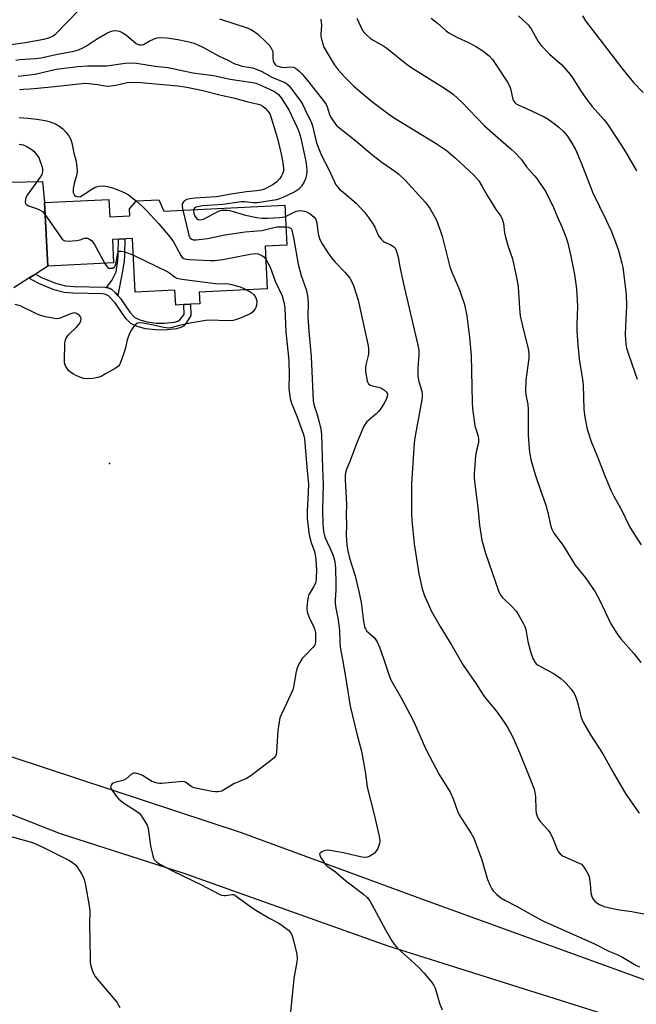
# Model space of a CAD drawing. Units: inches. Extents: x 1291764 to 1297764, y 529449 to 533450.
# Drawn here: x 1296686 to 1296898, y 531656 to 531994 of the extents above; entities that cross this region are included whole.
import ezdxf

# ---------------------------------------------------------------- set-up
doc = ezdxf.new("R2010")
doc.units = ezdxf.units.IN
doc.header["$MEASUREMENT"] = 0
for name, color, linetype in [('BLDG-Footprint', 5, 'Continuous'), ('ELEV-Spot Elevation', 7, 'Continuous'), ('TRANS-Driveway', 251, 'Continuous'), ('TRANS-Non Street Sidewalk', 7, 'Continuous'), ('TRANS-Road', 130, 'Continuous'), ('Undefined', 1, 'Continuous')]:
    doc.layers.add(name, color=color, linetype=linetype)

msp = doc.modelspace()

# ---------------------------------------------------------------- linework, layer by layer
at = {"layer": 'BLDG-Footprint', "elevation": 449.17}
msp.add_lwpolyline([(1296717.14, 531932.73), (1296717.44, 531926.73), (1296724.36, 531927.08), (1296724.24, 531929.48), (1296726.64, 531932.19), (1296734.31, 531932.58), (1296736.01, 531928.65), (1296777.62, 531930.76), (1296778.32, 531917.04), (1296770.82, 531916.66), (1296771.57, 531901.96), (1296748.19, 531900.78), (1296748.39, 531896.84), (1296745.23, 531896.68), (1296742.94, 531896.57), (1296740.09, 531896.42), (1296739.83, 531901.56), (1296726.21, 531900.87), (1296725.27, 531919.34), (1296718.32, 531918.99), (1296718.74, 531910.87), (1296696.11, 531909.72), (1296695, 531931.61)], close=True, dxfattribs=at)
at = {"layer": 'ELEV-Spot Elevation'}
msp.add_point((1296717.29, 531841.91, 449.54), dxfattribs=at)
at = {"layer": 'TRANS-Driveway'}
msp.add_lwpolyline([(1296660.16, 531938.18), (1296694.37, 531938.92), (1296695, 531931.61), (1296696.11, 531909.72), (1296691.86, 531907.03), (1296689.65, 531905.62), (1296684.42, 531902.31)], dxfattribs=at)
at = {"layer": 'TRANS-Non Street Sidewalk'}
for points in [[(1296720.24, 531899.66), (1296719.39, 531900.65), (1296718.15, 531901.76), (1296717.21, 531902.19), (1296716.27, 531902.39), (1296718.11, 531904.8), (1296719.64, 531907.79), (1296720.23, 531911.74), (1296720.35, 531913.75), (1296720.46, 531919.1), (1296722.59, 531919.21), (1296722.47, 531913.67), (1296722.35, 531911.52), (1296721.73, 531907.43)], [(1296716.27, 531902.39), (1296717.21, 531902.19), (1296718.15, 531901.76), (1296719.39, 531900.65), (1296720.24, 531899.66), (1296721.09, 531898.66), (1296724.29, 531893.95), (1296726.02, 531892.14), (1296727.72, 531891.32), (1296730.26, 531890.63), (1296733.36, 531890.19), (1296736.12, 531890.15), (1296739.53, 531890.51), (1296740.79, 531890.87), (1296741.49, 531891.28), (1296742.96, 531893.13), (1296742.94, 531896.57), (1296745.23, 531896.68), (1296745.26, 531892.8), (1296743.8, 531890.41), (1296742.78, 531889.2), (1296741.89, 531888.7), (1296740.37, 531888.27), (1296736.13, 531887.8), (1296733.14, 531887.84), (1296729.75, 531888.29), (1296726.9, 531889.03), (1296724.72, 531890.05), (1296722.99, 531891.83), (1296719.33, 531897.17), (1296717.05, 531899.58), (1296716.09, 531900.01), (1296714.88, 531900.26), (1296704.71, 531900.46), (1296701.74, 531900.7), (1296698.23, 531901.67), (1296693.06, 531903.76), (1296689.65, 531905.62), (1296691.86, 531907.03), (1296693.99, 531905.86), (1296698.73, 531903.95), (1296702.17, 531902.98), (1296705.06, 531902.74), (1296715.7, 531902.51)]]:
    msp.add_lwpolyline(points, close=True, dxfattribs=at)
at = {"layer": 'TRANS-Road'}
for points in [[(1296451.26, 531826.03), (1296513.69, 531804.18), (1296516.56, 531803.08), (1296572.74, 531779.23), (1296637.4, 531756.88), (1296659.28, 531749.31), (1296672.85, 531744.62), (1296762.64, 531715.07), (1296824.59, 531692.29), (1296915.91, 531659.23)], [(1296893.78, 531650.6), (1296813.1, 531676.08), (1296742.99, 531701.02), (1296700.53, 531714.67), (1296660.14, 531730.45), (1296625.7, 531741.64), (1296569.08, 531759.76), (1296515.46, 531781.21), (1296468.73, 531797.6)]]:
    msp.add_lwpolyline(points, dxfattribs=at)
at = {"layer": 'Undefined'}
for points, elevation in [([(1296681.08, 531985.62), (1296688.39, 531986.64), (1296694.73, 531987.78), (1296696.48, 531988.24), (1296698, 531988.97), (1296698.91, 531989.68), (1296706.77, 531997.72)], 440), ([(1296755.09, 531994.78), (1296764.68, 531991.72), (1296765.97, 531991.16), (1296767.09, 531990.48), (1296768.19, 531989.6), (1296771.35, 531986.69), (1296772.11, 531985.88), (1296772.76, 531984.98), (1296773.17, 531984.27), (1296773.46, 531983.53), (1296773.52, 531982.97), (1296773.48, 531981.23), (1296773.58, 531980.45), (1296773.82, 531979.75), (1296774.26, 531979.12), (1296774.66, 531978.78), (1296775.15, 531978.49), (1296776.45, 531978.13), (1296777.31, 531978.09), (1296779.67, 531978.26), (1296780.46, 531978.18), (1296781.31, 531977.83), (1296782.39, 531976.95), (1296783.6, 531975.73), (1296785.42, 531973.6), (1296791.38, 531966.05), (1296791.83, 531965.3), (1296792.19, 531964.5), (1296792.94, 531961.95), (1296793.26, 531961.14), (1296794.16, 531959.71), (1296795.38, 531958.16), (1296796.47, 531957.19), (1296801.98, 531952.84), (1296807.92, 531947.79), (1296810.89, 531945.52), (1296815.38, 531942.45), (1296816.78, 531941.36), (1296818.92, 531939.3), (1296824.73, 531933.07), (1296826.02, 531931.55), (1296827.53, 531929.51), (1296829.68, 531925.64), (1296831.13, 531921.78), (1296831.66, 531920.1), (1296832.64, 531916.45), (1296834.34, 531909.58), (1296835.02, 531907.76), (1296837.59, 531901.69), (1296838.36, 531899.55), (1296839.31, 531896.58), (1296840.12, 531892.67), (1296841.02, 531885.35), (1296841.62, 531879.06), (1296841.94, 531862.94), (1296842.05, 531860.89), (1296842.93, 531854.91), (1296844, 531851.32), (1296844.2, 531850.17), (1296844.19, 531849.35), (1296844.08, 531848.54), (1296843.34, 531845.97), (1296843.12, 531844.52), (1296842.65, 531838.36), (1296842.64, 531837.19), (1296842.78, 531835.75), (1296843.96, 531826.81), (1296844.55, 531820.79), (1296845.36, 531815.58), (1296846.57, 531811.11), (1296851.02, 531798.15), (1296851.64, 531796.91), (1296852.29, 531796.03), (1296855.86, 531792.61), (1296857.16, 531791.13), (1296857.94, 531789.94), (1296859.62, 531786.88), (1296860.1, 531785.88), (1296860.42, 531784.94), (1296861.09, 531780.76), (1296862.02, 531777.35), (1296862.86, 531774.95), (1296863.6, 531773.51), (1296863.96, 531773.09), (1296864.64, 531772.58), (1296870.13, 531769.63), (1296872.45, 531768.01), (1296873.53, 531767.13), (1296874.33, 531766.33), (1296875.99, 531764.38), (1296876.84, 531763.25), (1296877.34, 531762.23), (1296877.92, 531760.61), (1296878.42, 531758.95), (1296879.47, 531754.62), (1296880.18, 531753.01), (1296882.7, 531748.66), (1296886.84, 531742.12), (1296890.28, 531735.96), (1296894.81, 531728.27), (1296899.34, 531721.74)], 440), ([(1296802.29, 531995.02), (1296804.35, 531990.8), (1296804.85, 531990.1), (1296805.66, 531989.29), (1296806.98, 531988.18), (1296807.91, 531987.5), (1296811.68, 531985.38), (1296812.65, 531984.76), (1296819.2, 531979.41), (1296820.86, 531978.15), (1296832.87, 531970.7), (1296835.56, 531968.77), (1296838.34, 531966.24), (1296846.19, 531958.02), (1296849.97, 531954.66), (1296855.39, 531950.01), (1296856.66, 531948.81), (1296858.8, 531946.51), (1296860.68, 531943.93), (1296863.43, 531940.86), (1296864.16, 531939.94), (1296867.26, 531935.33), (1296869.99, 531929.99), (1296871.31, 531926.56), (1296872.81, 531923.28), (1296874.21, 531919.81), (1296874.71, 531918.1), (1296875.91, 531913.17), (1296877.18, 531906.86), (1296877.89, 531901.93), (1296878.14, 531896.01), (1296877.91, 531889.64), (1296877.97, 531887.59), (1296878.33, 531882.67), (1296878.9, 531876.96), (1296879.84, 531871.57), (1296880.18, 531869.02), (1296880.38, 531860.53), (1296880.66, 531857.87), (1296881.53, 531853.7), (1296882.92, 531849.46), (1296885.04, 531844.27), (1296887.58, 531837.71), (1296889.64, 531832.83), (1296890.63, 531830.7), (1296893.51, 531825.56), (1296896.03, 531820.33), (1296897.08, 531818.57), (1296900.12, 531813.95)], 436), ([(1296827.95, 531994.98), (1296830.05, 531993.32), (1296833.06, 531990.62), (1296833.97, 531989.96), (1296836.66, 531988.47), (1296839.65, 531987.17), (1296840.94, 531986.52), (1296843.43, 531985.13), (1296845.6, 531983.76), (1296847.84, 531982.03), (1296848.95, 531980.84), (1296850.15, 531979.13), (1296854.18, 531973), (1296854.75, 531971.96), (1296855.14, 531970.86), (1296855.99, 531967.03), (1296856.24, 531966.56), (1296856.73, 531965.94), (1296857.13, 531965.58), (1296857.75, 531965.19), (1296862.66, 531963.07), (1296866.69, 531961.09), (1296868.12, 531960.29), (1296870.22, 531958.79), (1296871.79, 531957.52), (1296873.48, 531955.95), (1296874.76, 531954.48), (1296876.28, 531952.11), (1296877.45, 531949.82), (1296879.4, 531945.28), (1296883.44, 531935.02), (1296888.05, 531925.61), (1296889.78, 531921.88), (1296891.62, 531917.14), (1296892.26, 531915.15), (1296893.44, 531910.85), (1296893.76, 531909.42), (1296894.95, 531900.06), (1296895.01, 531896.28), (1296894.67, 531889.05), (1296894.61, 531886.24), (1296894.63, 531884.56), (1296894.8, 531882.92), (1296895.08, 531881.54), (1296895.68, 531879.55), (1296897.88, 531873.18), (1296898.73, 531870.98)], 434), ([(1296857.86, 531995.87), (1296861.19, 531992.71), (1296862.21, 531991.36), (1296864.68, 531987.02), (1296865.72, 531985.6), (1296868.52, 531982.7), (1296872.64, 531979.08), (1296875.72, 531975.7), (1296876.61, 531974.45), (1296879.16, 531970.21), (1296881.28, 531967.16), (1296883.28, 531964.69), (1296887.21, 531960.21), (1296888.24, 531958.88), (1296892.06, 531953.21), (1296894.69, 531949.07), (1296898.52, 531942.56)], 432), ([(1296879.85, 531995.77), (1296880.96, 531994.1), (1296893.44, 531977.81), (1296895.92, 531974.71), (1296897.47, 531972.96), (1296900.75, 531969.5)], 430), ([(1296789.98, 531994.67), (1296790.25, 531992.61), (1296790.01, 531989.52), (1296790.01, 531988.69), (1296790.3, 531987.29), (1296791.01, 531985.1), (1296792.11, 531983.05), (1296794.59, 531979.11), (1296795.97, 531977.24), (1296798.08, 531974.81), (1296801.22, 531971.77), (1296803, 531970.2), (1296807.84, 531966.19), (1296813.3, 531962.02), (1296815.54, 531960.54), (1296829.56, 531951.92), (1296833.03, 531949.61), (1296836.17, 531947.02), (1296840.88, 531942.68), (1296842.52, 531941.03), (1296844.24, 531939.06), (1296845.44, 531937.21), (1296847.08, 531934.24), (1296849.06, 531930.96), (1296850.16, 531929.22), (1296851.8, 531926.92), (1296852.33, 531925.9), (1296852.71, 531924.48), (1296853.13, 531921.22), (1296853.41, 531919.78), (1296854.35, 531916.48), (1296855.82, 531912.26), (1296857.34, 531905.33), (1296857.76, 531902.72), (1296858.23, 531895.2), (1296858.48, 531892.72), (1296859.03, 531890.13), (1296861.22, 531881.41), (1296861.49, 531879.76), (1296861.42, 531878.1), (1296860.48, 531870.56), (1296860.34, 531867.02), (1296860.45, 531865.58), (1296861.08, 531862.21), (1296861.24, 531860.55), (1296861.25, 531851.64), (1296861.71, 531845.73), (1296862.29, 531842.85), (1296863.59, 531838.21), (1296865.44, 531832.74), (1296867.29, 531827.65), (1296868.11, 531824.59), (1296868.93, 531820.75), (1296869.35, 531819.41), (1296870.06, 531818.01), (1296873.23, 531813.78), (1296877.44, 531807), (1296880.99, 531802.6), (1296884.3, 531797.87), (1296885.76, 531795.1), (1296889.65, 531786.89), (1296890.39, 531785.6), (1296891.85, 531783.35), (1296893.07, 531781.67), (1296897.56, 531776.58), (1296899.95, 531773.55)], 438), ([(1296685.17, 531980.62), (1296686.52, 531980.83), (1296691.96, 531981.19), (1296693.85, 531981.41), (1296698.95, 531982.56), (1296705.06, 531983.72), (1296706.69, 531984.15), (1296707.97, 531984.68), (1296709.44, 531985.47), (1296712.88, 531987.78), (1296716.41, 531989.81), (1296717.71, 531990.44), (1296718.53, 531990.66), (1296719.38, 531990.74), (1296720.22, 531990.67), (1296720.99, 531990.42), (1296721.74, 531990.05), (1296723.17, 531989.15), (1296726.53, 531986.33), (1296727.26, 531985.93), (1296727.69, 531985.82), (1296728.37, 531985.83), (1296728.98, 531986.02), (1296730.93, 531987.17), (1296732.71, 531987.92), (1296733.77, 531988.21), (1296735.14, 531988.33), (1296737.1, 531988.28), (1296740.78, 531987.74), (1296744.19, 531986.99), (1296746.44, 531986.39), (1296749.39, 531985.1), (1296755, 531982), (1296757.76, 531980.72), (1296760.43, 531979.33), (1296761.54, 531978.93), (1296762.97, 531978.55), (1296766.45, 531977.95), (1296768.05, 531977.41), (1296769.65, 531976.68), (1296773.17, 531974.75), (1296777.6, 531972.88), (1296778.31, 531972.44), (1296778.95, 531971.89), (1296781.55, 531968.6), (1296783.11, 531966.43), (1296783.8, 531965.2), (1296785.11, 531962.21), (1296786.6, 531959.44), (1296787.08, 531958.05), (1296788.48, 531952.19), (1296789.46, 531949.49), (1296790.26, 531947.59), (1296792.57, 531943.19), (1296794.63, 531938.72), (1296795.17, 531937.72), (1296796.33, 531936.39), (1296799.06, 531934.11), (1296802.06, 531931.44), (1296805.02, 531928.35), (1296806.4, 531926.49), (1296807.87, 531924.32), (1296808.49, 531923.13), (1296809.66, 531920.43), (1296810.11, 531919.74), (1296810.81, 531918.89), (1296811.41, 531918.32), (1296811.84, 531918.03), (1296813.8, 531917.2), (1296814.76, 531916.7), (1296815.35, 531916.2), (1296815.76, 531915.49), (1296816.5, 531912.99), (1296816.97, 531910.15), (1296818.27, 531904.11), (1296823.36, 531882.65), (1296823.67, 531880.94), (1296823.67, 531879.28), (1296823.31, 531874.75), (1296823.36, 531871.84), (1296823.62, 531870.17), (1296824.66, 531866.77), (1296824.79, 531865.74), (1296824.8, 531864.96), (1296824.66, 531863.84), (1296823, 531854.5), (1296822.26, 531850.8), (1296822.01, 531849.07), (1296821.13, 531835), (1296821.14, 531824.72), (1296821.25, 531822.36), (1296822, 531814.35), (1296823.66, 531804.03), (1296824.76, 531798.86), (1296825.64, 531796.41), (1296827.27, 531792.62), (1296827.91, 531791.29), (1296831.01, 531785.86), (1296835, 531779.36), (1296838.94, 531772.65), (1296843.33, 531766.16), (1296845.83, 531762.16), (1296847.09, 531760.56), (1296850.21, 531756.88), (1296852.93, 531753.02), (1296854.24, 531751.05), (1296855.59, 531748.58), (1296856.45, 531746.8), (1296858.24, 531742.6), (1296861.84, 531733.84), (1296863.29, 531729.98), (1296863.57, 531728.88), (1296863.76, 531727.52), (1296863.85, 531722.9), (1296864.02, 531721.77), (1296864.32, 531720.68), (1296864.67, 531719.94), (1296865.44, 531718.83), (1296868.08, 531715.87), (1296868.92, 531714.73), (1296869.83, 531712.87), (1296871.08, 531709.56), (1296871.57, 531708.52), (1296872.23, 531707.73), (1296873.08, 531707.13), (1296878.8, 531704.6), (1296879.55, 531704.17), (1296880.17, 531703.57), (1296881.45, 531701.57), (1296881.86, 531700.78), (1296882.17, 531699.97), (1296882.58, 531697.44), (1296882.78, 531694.37), (1296883.15, 531693.06), (1296883.51, 531692.34), (1296884.18, 531691.5), (1296884.81, 531690.97), (1296885.79, 531690.36), (1296887.38, 531689.65), (1296890.28, 531688.95), (1296892.59, 531688.51), (1296896.88, 531687.92), (1296900.98, 531687.11)], 442), ([(1296685.98, 531975.14), (1296689.84, 531975.52), (1296691.8, 531975.8), (1296698.99, 531977.45), (1296706.45, 531978.43), (1296709.73, 531978.65), (1296714.19, 531978.58), (1296716.48, 531978.65), (1296722.78, 531979.52), (1296725.01, 531979.63), (1296726.67, 531979.53), (1296733.05, 531978.55), (1296737.47, 531978.05), (1296745.95, 531976.24), (1296753.09, 531975.27), (1296758.76, 531974.09), (1296766.52, 531972.91), (1296767.65, 531972.64), (1296768.8, 531972.23), (1296773.83, 531969.89), (1296774.89, 531969.28), (1296775.44, 531968.77), (1296776.29, 531967.68), (1296778.94, 531963.47), (1296781.87, 531957.41), (1296782.38, 531956.04), (1296783.05, 531953.77), (1296784.8, 531945.72), (1296785.06, 531944.02), (1296785.14, 531942.63), (1296785.02, 531941.22), (1296784.71, 531939.83), (1296784.25, 531938.78), (1296783.35, 531937.31), (1296782.43, 531936.27), (1296781.06, 531935.34), (1296776.95, 531933.38), (1296775.8, 531932.94), (1296774.71, 531932.63), (1296768.18, 531931.57), (1296766.71, 531931.56), (1296763.89, 531931.89), (1296762.58, 531931.91), (1296756.29, 531930.95), (1296749.35, 531930.49), (1296748.15, 531930.3), (1296747.18, 531930.03), (1296746.6, 531929.68), (1296746.24, 531929.17)], 444), ([(1296686.39, 531970.51), (1296687.79, 531970.66), (1296689.95, 531970.71), (1296692.6, 531970.91), (1296698.48, 531971.48), (1296708.99, 531972.64), (1296711.25, 531972.5), (1296713.29, 531972.22), (1296715.77, 531971.72), (1296716.97, 531971.64), (1296719.54, 531972.03), (1296723.47, 531972.9), (1296725.18, 531973.03), (1296728.08, 531972.85), (1296740.85, 531971.75), (1296743.88, 531971.28), (1296749.41, 531970.13), (1296755.74, 531968.54), (1296759.95, 531967.59), (1296764.5, 531966.38), (1296768.45, 531965.51), (1296769.27, 531965.24), (1296770.02, 531964.8), (1296770.87, 531964.06), (1296771.67, 531963.2), (1296772.2, 531962.5), (1296772.54, 531961.88), (1296775.12, 531953.7), (1296776.46, 531947.86), (1296776.91, 531945.32), (1296777.16, 531943.34), (1296777.14, 531942.52), (1296776.97, 531941.73), (1296776.51, 531940.77), (1296775.92, 531939.87), (1296774.73, 531938.7), (1296773.57, 531937.88), (1296771.06, 531936.48), (1296770.27, 531936.14), (1296769.48, 531935.92), (1296767.83, 531935.64), (1296764.44, 531935.29), (1296759.81, 531934.67), (1296754.14, 531933.58), (1296746.64, 531933.12), (1296744.95, 531932.89), (1296743.95, 531932.66), (1296743.27, 531932.33), (1296742.87, 531931.99), (1296742.54, 531931.6), (1296742.33, 531931.15), (1296742.28, 531930.34), (1296742.53, 531928.98)], 446), ([(1296686.24, 531960.82), (1296689.31, 531960.7), (1296692.37, 531960.33), (1296695.24, 531959.86), (1296696.6, 531959.49), (1296698.81, 531958.65), (1296700.26, 531957.8), (1296701.34, 531956.94), (1296702.49, 531955.68), (1296703.49, 531954.3), (1296704.03, 531953.29), (1296704.44, 531952.15), (1296705.11, 531948.56), (1296705.84, 531945.81), (1296706.03, 531944.69), (1296706.18, 531942.7), (1296706.14, 531941.3), (1296705.21, 531938.15), (1296704.91, 531936.48), (1296704.86, 531935.65), (1296704.9, 531935.12), (1296705.07, 531934.6), (1296705.36, 531934.14), (1296705.76, 531933.79), (1296706.44, 531933.56), (1296707.37, 531933.75), (1296708.32, 531934.26), (1296710.88, 531936.03), (1296712.44, 531936.91), (1296713.8, 531937.32), (1296715.23, 531937.38), (1296716.67, 531937.18), (1296718.34, 531936.74), (1296720.24, 531936.05), (1296722.38, 531935.14), (1296723.86, 531934.26), (1296726.57, 531932.12)], 448), ([(1296686.26, 531951.75), (1296687.67, 531951.45), (1296688.72, 531951), (1296690.47, 531950.01), (1296691.33, 531949.28), (1296693.01, 531947.12), (1296694.17, 531943.83), (1296694.33, 531943), (1296694.3, 531942.15), (1296694.09, 531941.33), (1296693.54, 531940.34), (1296689.91, 531935.43), (1296688.84, 531933.78), (1296688.42, 531932.8), (1296688.36, 531931.77), (1296688.49, 531931.3), (1296688.88, 531930.81), (1296689.55, 531930.47), (1296692.24, 531929.62), (1296693.54, 531929.07), (1296694.3, 531928.51), (1296695.21, 531927.38)], 450), ([(1296726.57, 531932.12), (1296728.59, 531930.45), (1296729.83, 531929.19), (1296734.25, 531924.38), (1296738.08, 531919.8), (1296739.3, 531918.12), (1296741.81, 531913.46), (1296742.31, 531912.79), (1296742.89, 531912.37), (1296743.69, 531912.14), (1296744.87, 531912.03), (1296752.07, 531911.72), (1296753.54, 531911.72), (1296756.25, 531912.05), (1296765.63, 531913.92), (1296767.39, 531914.15), (1296768.47, 531913.97), (1296769.74, 531913.43), (1296770.37, 531912.97), (1296771.05, 531912.16)], 448), ([(1296695.21, 531927.38), (1296700.58, 531919.75), (1296701.12, 531919.1), (1296701.75, 531918.61), (1296702.25, 531918.46), (1296703.09, 531918.41), (1296706.05, 531918.62), (1296707.21, 531918.8), (1296708.77, 531919.36), (1296709.27, 531919.45), (1296709.75, 531919.37), (1296710.23, 531919.17), (1296711.14, 531918.57), (1296711.7, 531917.94), (1296712.17, 531917.21), (1296715.74, 531910.71)], 450), ([(1296742.53, 531928.98), (1296744.57, 531920.38), (1296744.79, 531919.86), (1296745.08, 531919.44), (1296745.64, 531919.01), (1296746.11, 531918.85), (1296747.23, 531918.82), (1296751.05, 531919.23), (1296757, 531920.53), (1296763.99, 531921.62), (1296769.73, 531922.07), (1296773.33, 531922.95), (1296774.97, 531923.24), (1296776.09, 531923.34), (1296778, 531923.3)], 446), ([(1296746.24, 531929.17), (1296746.19, 531928.73), (1296746.33, 531927.96), (1296746.59, 531927.17), (1296746.96, 531926.46), (1296747.48, 531925.97), (1296748.41, 531925.73), (1296749.16, 531925.79), (1296750.13, 531926.12), (1296754.79, 531928.66), (1296755.84, 531928.97), (1296756.69, 531929.07), (1296757.86, 531929.04), (1296758.72, 531928.91), (1296764.08, 531927.35), (1296768.01, 531926.5), (1296769.71, 531926.23), (1296771.59, 531926.23), (1296775.78, 531926.5), (1296776.89, 531926.63), (1296777.82, 531926.87)], 444), ([(1296777.82, 531926.87), (1296781.25, 531928.54), (1296782.16, 531928.81), (1296782.97, 531928.86), (1296784.32, 531928.71), (1296785.1, 531928.45), (1296786.33, 531927.71), (1296787.68, 531926.64), (1296788.15, 531926.06), (1296788.41, 531925.45), (1296788.58, 531924.64), (1296788.93, 531921.53), (1296789.14, 531920.43), (1296789.66, 531918.89), (1296790.39, 531917.45), (1296792.71, 531913.87), (1296793.71, 531912.51), (1296794.82, 531911.23), (1296798.32, 531907.65), (1296799.89, 531905.6), (1296800.67, 531904.41), (1296801.24, 531903.09), (1296802.79, 531898.08), (1296806.28, 531882.39), (1296806.38, 531881.24), (1296806.3, 531879.55), (1296805.48, 531875.83), (1296805.33, 531874.7), (1296805.35, 531873.82), (1296805.53, 531872.33), (1296805.76, 531870.84), (1296805.97, 531870), (1296806.36, 531869.31), (1296806.96, 531868.88), (1296807.72, 531868.62), (1296810.2, 531868.06), (1296811.2, 531867.6), (1296811.87, 531867.11), (1296812.44, 531866.55), (1296812.72, 531866.13), (1296812.84, 531865.74), (1296812.8, 531864.97), (1296812.46, 531863.91), (1296811.62, 531862.42), (1296810.37, 531860.52), (1296809.84, 531859.86), (1296808.88, 531858.89), (1296805.72, 531856.13), (1296805.21, 531855.51), (1296804.77, 531854.78), (1296802.4, 531849.01), (1296799.98, 531842.67), (1296798.92, 531840.21), (1296798.56, 531839.16), (1296798.38, 531838.09), (1296798.37, 531836.37), (1296798.8, 531827.8), (1296798.71, 531824.53), (1296798.8, 531820.72), (1296798.7, 531817.38), (1296798.88, 531813.85), (1296799.24, 531811.95), (1296799.85, 531809.36), (1296801.74, 531803.35), (1296803.09, 531797.91), (1296803.79, 531794.15), (1296804.64, 531787.73), (1296805.02, 531785.72), (1296805.28, 531785.06), (1296805.68, 531784.47), (1296808.25, 531782.16), (1296808.93, 531781.31), (1296809.35, 531780.59), (1296810.13, 531778.77), (1296811.54, 531774.86), (1296813.45, 531769.02), (1296814, 531767.64), (1296817.62, 531761.35), (1296820.49, 531756.03), (1296822, 531752.97), (1296825.99, 531743.98), (1296827.17, 531741.63), (1296830.68, 531735.07), (1296834.46, 531728.93), (1296835.48, 531726.63), (1296836.96, 531722.49), (1296837.55, 531721.16), (1296841.64, 531714.75), (1296842.52, 531713.16), (1296845.35, 531705.66), (1296847.26, 531698.97), (1296848.06, 531697.09), (1296848.73, 531695.79), (1296849.23, 531695.08), (1296850.47, 531693.84), (1296851.81, 531692.69), (1296853.23, 531691.8), (1296856.96, 531689.92), (1296863.76, 531686.1), (1296866.28, 531684.8), (1296884.08, 531676.85), (1296888.99, 531674.34), (1296891.86, 531673.12), (1296893.64, 531672.25), (1296898.2, 531669.52), (1296899.49, 531668.89)], 444), ([(1296778, 531923.3), (1296778.85, 531923.17), (1296779.51, 531922.86), (1296779.84, 531922.47), (1296780.14, 531921.73), (1296780.73, 531918.89), (1296782.13, 531910.49), (1296783.21, 531906.51), (1296784.95, 531901.7), (1296785.36, 531899.68), (1296785.65, 531897.08), (1296785.55, 531892.64), (1296785.62, 531890.57), (1296785.91, 531886.11), (1296786.65, 531878.75), (1296787.32, 531863.5), (1296787.66, 531861.78), (1296788.53, 531859.5), (1296789.09, 531857.49), (1296790.01, 531853.71), (1296790.24, 531852), (1296790.52, 531840.2), (1296790.81, 531834.78), (1296790.54, 531826.16), (1296790.65, 531821.08), (1296790.87, 531818.73), (1296791.07, 531817.57), (1296791.36, 531816.61), (1296793.06, 531812.98), (1296793.95, 531810.89), (1296794.44, 531809.56), (1296794.74, 531808.23), (1296794.99, 531805.93), (1296795.16, 531800.5), (1296795.13, 531798.28), (1296794.9, 531795.25), (1296794.94, 531793.88), (1296795.12, 531792.23), (1296795.86, 531788.82), (1296796.1, 531787.2), (1296796.34, 531784.61), (1296796.47, 531780.45), (1296796.62, 531778.86), (1296797.46, 531774.63), (1296798.62, 531767.89), (1296800.06, 531758.57), (1296802.47, 531748.62), (1296804, 531743.01), (1296805.34, 531735.42), (1296805.88, 531730.65), (1296808.14, 531721.71), (1296809.91, 531714.34), (1296810.23, 531712.47), (1296810.2, 531711.75), (1296809.95, 531710.64), (1296809.54, 531709.57), (1296809.11, 531708.88), (1296808.41, 531708.04), (1296807.75, 531707.51), (1296806.76, 531706.95), (1296805.96, 531706.65), (1296804.93, 531706.54), (1296804.08, 531706.63), (1296797.75, 531708.14), (1296792.44, 531709.03), (1296791.32, 531708.93), (1296790.34, 531708.51), (1296789.94, 531708.24), (1296789.64, 531707.92), (1296789.56, 531707.75), (1296789.58, 531707.33), (1296789.87, 531706.65), (1296790.62, 531705.44), (1296791.45, 531704.27), (1296792.01, 531703.66), (1296794.99, 531701.56), (1296798.57, 531698.53), (1296804.62, 531693.92), (1296805.85, 531692.72), (1296806.77, 531691.57), (1296807.42, 531690.58), (1296812.23, 531681.64), (1296814.39, 531677.87), (1296815.17, 531676.67), (1296816.37, 531675.4), (1296823.42, 531668.88), (1296825.43, 531666.71), (1296828.28, 531663.4), (1296828.84, 531662.55), (1296829.3, 531661.55), (1296830.91, 531656.09), (1296831.66, 531654.21)], 446), ([(1296715.74, 531910.71), (1296716.45, 531909.61), (1296716.76, 531909.3), (1296717.15, 531909.1), (1296718.08, 531909.03), (1296718.53, 531909.14), (1296718.95, 531909.39), (1296719.28, 531909.8), (1296719.57, 531910.57), (1296720.21, 531914.29), (1296720.41, 531914.7), (1296720.73, 531914.91), (1296721.41, 531914.91), (1296722.49, 531914.66), (1296724.44, 531914.07), (1296725.56, 531913.6)], 450), ([(1296725.56, 531913.6), (1296737.43, 531907.79), (1296738.44, 531907.18), (1296739.78, 531906.01), (1296740.46, 531905.69), (1296742.19, 531905.36), (1296753.79, 531903.83), (1296755.24, 531903.74), (1296757.46, 531903.81), (1296758.31, 531903.72), (1296759.7, 531903.4), (1296762.2, 531902.68), (1296764.55, 531901.61)], 450), ([(1296771.05, 531912.16), (1296771.9, 531910.74), (1296772.53, 531909.45), (1296774.28, 531904.6), (1296776.68, 531899.53), (1296777.28, 531897.41), (1296777.55, 531895.44), (1296777.91, 531887.14), (1296778.75, 531879.68), (1296778.95, 531877.23), (1296779.1, 531872.58), (1296778.98, 531867.71), (1296779.15, 531866), (1296779.45, 531864.3), (1296779.9, 531862.68), (1296781.73, 531858.25), (1296784, 531851.93), (1296784.34, 531850.44), (1296785.11, 531840.69), (1296785.69, 531834.69), (1296785.63, 531832.09), (1296785.23, 531825.42), (1296785.29, 531823.17), (1296785.87, 531818.12), (1296786.15, 531816.36), (1296786.63, 531814.78), (1296787.77, 531811.65), (1296788.04, 531810.55), (1296788.26, 531808.79), (1296788.48, 531805.43), (1296788.39, 531802.46), (1296788.22, 531801.3), (1296787.97, 531800.54), (1296787.5, 531799.56), (1296786.28, 531797.63), (1296785.9, 531796.87), (1296785.55, 531795.5), (1296785.25, 531793.8), (1296785.11, 531792.1), (1296785.31, 531790.96), (1296785.93, 531789.01), (1296787.61, 531785.74), (1296787.96, 531784.81), (1296788.09, 531783.85), (1296788.15, 531782.18), (1296788.12, 531780.73), (1296788, 531779.9), (1296787.79, 531779.4), (1296787.28, 531778.72), (1296784.55, 531776), (1296783.57, 531774.89), (1296782.54, 531773.16), (1296781.7, 531771.32), (1296781.37, 531769.91), (1296780.66, 531765.58), (1296780.31, 531764.18), (1296778.19, 531759.46), (1296776.29, 531755.56), (1296775.89, 531754.48), (1296775.62, 531753.06), (1296775.24, 531750.16), (1296774.75, 531742.74), (1296774.6, 531741.9), (1296774.41, 531741.39), (1296773.9, 531740.74), (1296773.24, 531740.16), (1296765.88, 531734.53), (1296764.37, 531733.65), (1296760.08, 531731.84), (1296755.93, 531729.37), (1296755.42, 531729.18), (1296754.61, 531729.05), (1296753.78, 531729.04), (1296752.63, 531729.18), (1296746.37, 531730.48), (1296745.41, 531730.92), (1296743.46, 531732.37), (1296742.68, 531732.6), (1296741.23, 531732.56), (1296735.38, 531731.95), (1296734.53, 531731.96), (1296733.67, 531732.11), (1296732.54, 531732.45), (1296731.72, 531732.81), (1296728.68, 531734.67), (1296727.89, 531735.08), (1296726.88, 531735.41), (1296726.13, 531735.51), (1296725.64, 531735.47), (1296725.03, 531735.22), (1296723.07, 531733.6), (1296722.23, 531733.11), (1296721.42, 531732.83), (1296719.21, 531732.29), (1296718.55, 531732.03), (1296718.17, 531731.77), (1296717.88, 531731.42), (1296717.67, 531730.83), (1296717.87, 531730.12), (1296718.32, 531729.39), (1296719.76, 531727.46), (1296720.55, 531726.56), (1296722.2, 531725.28), (1296726.6, 531722.46), (1296727.51, 531721.78), (1296728.27, 531720.92), (1296729.41, 531719.17), (1296730.3, 531717.62), (1296730.67, 531716.54), (1296731.39, 531710.55), (1296732.19, 531707.1), (1296732.47, 531706.28), (1296732.74, 531705.79), (1296733.52, 531705.01), (1296734.66, 531704.27), (1296739.18, 531701.82), (1296748.76, 531697.22), (1296755.02, 531693.88), (1296755.83, 531693.57), (1296756.64, 531693.4), (1296757.2, 531693.41), (1296759.43, 531693.82), (1296759.94, 531693.74), (1296760.44, 531693.52), (1296761.39, 531692.89), (1296765.4, 531689.87), (1296767.11, 531688.72), (1296772.43, 531685.53), (1296775.31, 531684.06), (1296776.25, 531683.48), (1296778.84, 531681.48), (1296779.47, 531680.87), (1296779.82, 531680.42), (1296780.17, 531679.63), (1296780.48, 531678.5), (1296781.67, 531673.25), (1296781.81, 531671.79), (1296781.68, 531670.64), (1296780.68, 531664.87), (1296779.58, 531653.3)], 448), ([(1296764.55, 531901.61), (1296765.86, 531900.86), (1296766.91, 531899.95), (1296767.56, 531899.08), (1296767.76, 531898.57), (1296767.93, 531897.76), (1296767.86, 531896.39), (1296767.65, 531895.6), (1296767.42, 531895.12), (1296766.58, 531894.07), (1296765.97, 531893.55), (1296765.48, 531893.26), (1296761.97, 531891.81), (1296760.6, 531891.32), (1296759.81, 531891.11), (1296757.95, 531890.98), (1296751.83, 531891.17), (1296750.47, 531891.09), (1296744.92, 531890.14), (1296741.44, 531889.42), (1296738.37, 531888.63), (1296737.64, 531888.52), (1296736.82, 531888.54), (1296735.97, 531888.68), (1296731.37, 531889.75), (1296728.92, 531890.21), (1296727.76, 531890.32), (1296726.95, 531890.17), (1296726.3, 531889.71), (1296725.54, 531888.87), (1296724.86, 531887.93), (1296724.32, 531886.91), (1296723.39, 531884.49), (1296722.84, 531881.72), (1296722.12, 531879.47), (1296721.14, 531876.69), (1296720.76, 531875.91), (1296720.39, 531875.42), (1296719.25, 531874.58), (1296715.96, 531872.72), (1296714.42, 531871.9), (1296713.32, 531871.48), (1296711.65, 531871.18), (1296709.67, 531871.01), (1296708.55, 531871.14), (1296707.17, 531871.58), (1296706.1, 531872.03), (1296705.08, 531872.58), (1296703.89, 531873.38), (1296703.28, 531873.95), (1296702.66, 531874.83), (1296702.16, 531875.79), (1296701.93, 531876.58), (1296701.86, 531877.45), (1296701.99, 531883.1), (1296702.09, 531883.97), (1296702.34, 531884.78), (1296702.89, 531885.75), (1296703.43, 531886.42), (1296706.01, 531888.85), (1296706.81, 531889.71), (1296707.13, 531890.19), (1296707.47, 531890.97), (1296707.61, 531891.75), (1296707.49, 531892.2), (1296707.05, 531892.78), (1296706.45, 531893.28), (1296706.01, 531893.54), (1296705.54, 531893.69), (1296704.78, 531893.63), (1296703.72, 531893.28), (1296701.21, 531892.23), (1296700.09, 531891.83), (1296699.25, 531891.71), (1296698.42, 531891.77), (1296695.33, 531892.38), (1296693.67, 531892.81), (1296692.3, 531893.39), (1296686.64, 531896.13), (1296684.94, 531896.58)], 450), ([(1296681.42, 531714.36), (1296690.05, 531711.86), (1296691.69, 531711.31), (1296694.92, 531709.83), (1296703.36, 531705.56), (1296705.01, 531704.58), (1296705.91, 531703.73), (1296707.92, 531700.55), (1296708.66, 531698.99), (1296709.11, 531696.97), (1296710.38, 531689.94), (1296710.62, 531688.17), (1296710.51, 531683.59), (1296710.67, 531671.9), (1296710.75, 531670.41), (1296710.96, 531669.27), (1296711.67, 531667.07), (1296712.46, 531665.61), (1296713.34, 531664.45), (1296719.82, 531656.81), (1296720.87, 531655.01)], 450)]:
    msp.add_lwpolyline(points, dxfattribs=dict(at, elevation=elevation))

doc.saveas('drawing.dxf')
